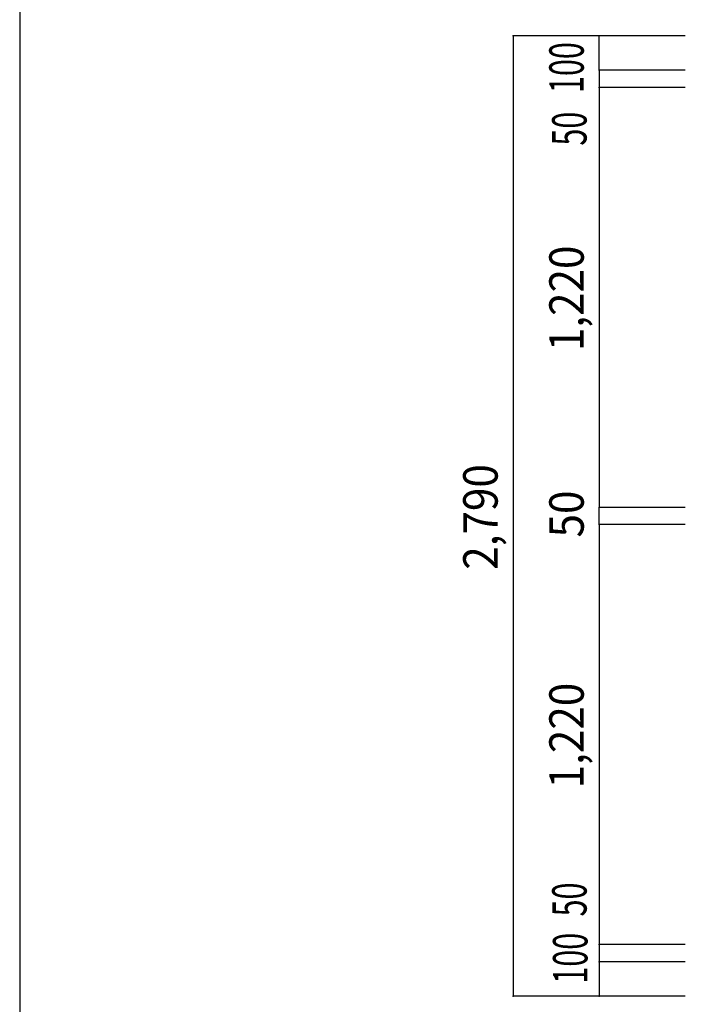
# Model space of a CAD drawing. Extents: x -17768 to 1274, y 1939 to 15994.
# Drawn here: x -17768 to -15835, y 11332 to 14193 of the extents above; entities that cross this region are included whole.
import ezdxf

# ---------------------------------------------------------------- set-up
doc = ezdxf.new("R2010")
doc.units = 0
doc.header["$LTSCALE"] = 50
doc.header["$MEASUREMENT"] = 0
doc.layers.add('_0-A_', color=7, linetype='CONTINUOUS')
doc.layers.add('_1-1_', color=7, linetype='CONTINUOUS')
doc.styles.get("Standard").update_dxf_attribs({"font": 'txt', "bigfont": 'bigfont.shx'})

# ---------------------------------------------------------------- blocks, each defined once
blk = doc.blocks.new('-001-ZU_SYM_49')
at = {"layer": '_1-1_', "color": 7, "linetype": 'Continuous'}
blk.add_line((-196, 141.5), (-196, -141.5), dxfattribs=at)
blk.add_line((-196, 141.5), (-196, -141.5), dxfattribs=at)

msp = doc.modelspace()

# ---------------------------------------------------------------- linework, layer by layer
at = {"layer": '_0-A_', "color": 4, "linetype": 'Continuous'}
for p, q in [((-16334.6, 14145.9), (-16334.6, 11355.9)), ((-15834.6, 14145.9), (-16334.6, 14145.9)), ((-16084.6, 14045.9), (-16084.6, 14145.9)), ((-16084.6, 14045.9), (-16084.6, 13995.9)), ((-15834.6, 14045.9), (-16084.6, 14045.9)), ((-16084.6, 13995.9), (-16084.6, 12775.9)), ((-15834.6, 13995.9), (-16084.6, 13995.9)), ((-16084.6, 12725.9), (-16084.6, 12775.9)), ((-15834.6, 12775.9), (-16084.6, 12775.9)), ((-16084.6, 12725.9), (-16084.6, 11505.9)), ((-15834.6, 12725.9), (-16084.6, 12725.9)), ((-16084.6, 11505.9), (-16084.6, 11455.9)), ((-15834.6, 11505.9), (-16084.6, 11505.9)), ((-16084.6, 11455.9), (-16084.6, 11355.9)), ((-15834.6, 11455.9), (-16084.6, 11455.9)), ((-15834.6, 11355.9), (-16334.6, 11355.9))]:
    msp.add_line(p, q, dxfattribs=at)
at = {"layer": '_0-A_', "color": 4}
for p in [(-16334.6, 14145.9), (-16334.6, 14145.9), (-16334.6, 14145.9), (-16334.6, 14145.9), (-16334.6, 14145.9), (-16334.6, 14145.9), (-16084.6, 14145.9), (-16084.6, 14045.9), (-16084.6, 13995.9), (-16084.6, 13995.9), (-16084.6, 12775.9), (-16084.6, 12775.9), (-16084.6, 12725.9), (-16084.6, 12725.9), (-16084.6, 11505.9), (-16084.6, 11505.9), (-16084.6, 11505.9), (-16084.6, 11455.9), (-16084.6, 11455.9), (-16334.6, 11355.9), (-16084.6, 11355.9), (-16084.6, 11355.9)]:
    msp.add_point(p, dxfattribs=at)

# ---------------------------------------------------------------- block references
at = {"layer": '_0-A_', "xscale": 47.724, "yscale": 49.664}
msp.add_blockref('-001-ZU_SYM_49', (-8413.7, 8966.9), dxfattribs=at)

# ---------------------------------------------------------------- texts
at = {"layer": '_0-A_', "color": 7}
for s, width, p in [('100', 0.65, (-16129.6, 13979.6)), ('50', 0.65, (-16121.3, 13826.7)), ('1,220', 0.9, (-16129.6, 13229.6)), ('2,790', 0.9, (-16379.6, 12594.6)), ('50', 0.9, (-16129.6, 12688.4)), ('1,220', 0.9, (-16129.6, 11959.6)), ('50', 0.65, (-16121.2, 11587.5)), ('100', 0.65, (-16118.8, 11392.2))]:
    msp.add_text(s, height=100, rotation=90, dxfattribs=dict(at, width=width)).set_placement(p)

doc.saveas('drawing.dxf')
